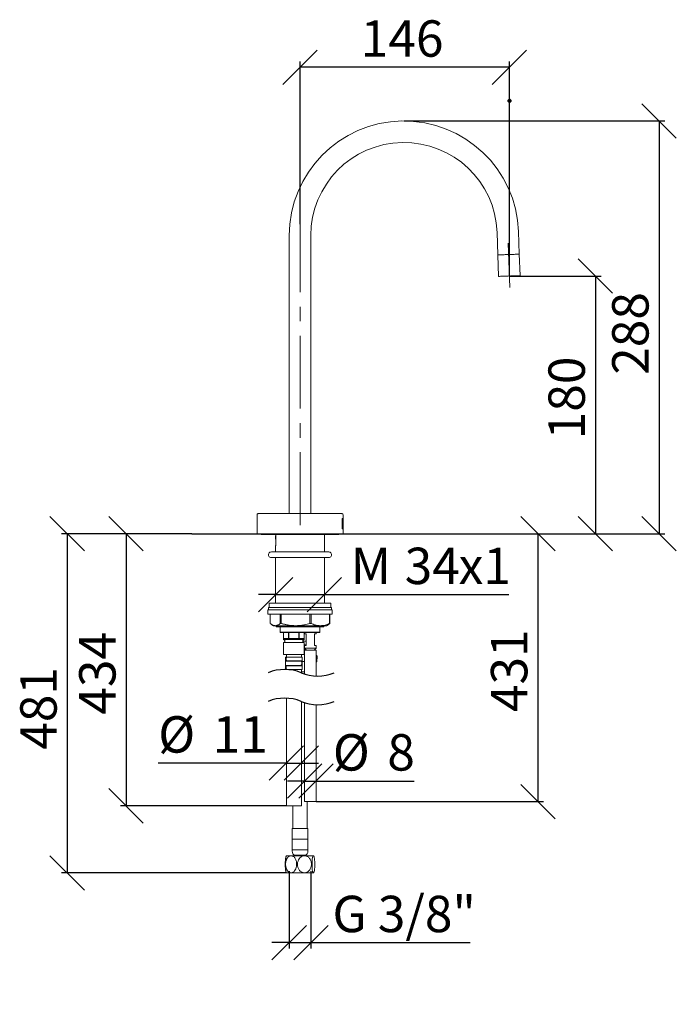
# Model space of a CAD drawing. Units: millimetres. Extents: x 17 to 201, y 16 to 285.
# Drawn here: x 87 to 201, y 113 to 285 of the extents above; entities that cross this region are included whole.
import ezdxf

# ---------------------------------------------------------------- set-up
doc = ezdxf.new("R2010")
doc.units = ezdxf.units.MM
doc.header["$PDSIZE"] = -1
doc.linetypes.add('CENTERX2', pattern=[20.32, 12.7, -2.54, 2.54, -2.54])
for name, color, linetype in [('BEMASSUNG', 7, 'Continuous'), ('BESCHRIFTUNG', 7, 'Continuous'), ('MITTELLINIEN', 7, 'Continuous')]:
    doc.layers.add(name, color=color, linetype=linetype)
doc.styles.add('SLDTEXTSTYLE0', font='TXT', dxfattribs={"width": 0.7})
doc.dimstyles.new('SLDDIMSTYLE0', dxfattribs={"dimtxt": 6.0452, "dimasz": 6, "dimexe": 0, "dimexo": 0.0625, "dimgap": 1.5113, "dimtad": 1, "dimdec": 0, "dimlfac": 4, "dimrnd": 1e-09, "dimzin": 12, "dimdsep": 46, "dimtxsty": 'SLDTEXTSTYLE0', "dimblk1": 'OBLIQUE', "dimblk2": 'OBLIQUE', "dimsah": 1, "dimcen": 0.09, "dimadec": 0, "dimazin": 3, "dimtfac": 1, "dimtdec": 0, "dimtmove": 0, "dimatfit": 0, "dimldrblk": 'OBLIQUE', "dimfxl": 1, "dimfrac": 2, "dimtolj": 1, "dimtzin": 12, "dimarcsym": 0})
doc.dimstyles.new('SLDDIMSTYLE2', dxfattribs={"dimtxt": 6.0452, "dimasz": 6, "dimexe": 0, "dimexo": 0.0625, "dimgap": 1.5113, "dimtad": 1, "dimdec": 0, "dimlfac": 4, "dimrnd": 1e-09, "dimzin": 12, "dimdsep": 46, "dimtxsty": 'SLDTEXTSTYLE0', "dimblk1": 'OBLIQUE', "dimblk2": 'OBLIQUE', "dimsah": 1, "dimcen": 0.09, "dimadec": 0, "dimazin": 3, "dimtfac": 1, "dimtdec": 0, "dimtofl": 0, "dimtmove": 0, "dimatfit": 3, "dimldrblk": 'OBLIQUE', "dimfxl": 1, "dimfrac": 2, "dimtolj": 1, "dimtzin": 12, "dimarcsym": 0})

# ---------------------------------------------------------------- blocks, each defined once
blk = doc.blocks.new('SW_BROKEN_VIEW_1')
at = {"color": 0, "linetype": 'Continuous'}
blk.add_line((0, 0), (37.36, 0), dxfattribs=at)
blk = doc.blocks.new('_OBLIQUE')
at = {"color": 0, "linetype": 'ByBlock', "lineweight": -2}
blk.add_line((-0.5, -0.5), (0.5, 0.5), dxfattribs=at)
blk = doc.blocks.new('_D_4')
at = {"layer": 'BEMASSUNG'}
for p, q in [((116.73, 195.31), (93.98, 195.31)), ((94.98, 195.31), (94.98, 136.13)), ((133.25, 136.13), (93.98, 136.13))]:
    blk.add_line(p, q, dxfattribs=at)
at = {"layer": 'BEMASSUNG', "xscale": 6, "yscale": 6}
for p, rotation in [((94.98, 195.31, 0.03), 90), ((94.98, 136.13, 0.03), 270)]:
    blk.add_blockref('_OBLIQUE', p, dxfattribs=dict(at, rotation=rotation))
at = {"layer": 'BEMASSUNG', "insert": (86.8, 157.62), "char_height": 6.35, "attachment_point": 1, "rotation": 90, "style": 'SLDTEXTSTYLE0'}
blk.add_mtext('481', dxfattribs=at)
blk = doc.blocks.new('_D_5')
at = {"layer": 'BEMASSUNG'}
for p, q in [((154.11, 195.31), (178.08, 195.31)), ((177.08, 195.31), (177.08, 148.58)), ((138.4, 148.58), (178.08, 148.58))]:
    blk.add_line(p, q, dxfattribs=at)
at = {"layer": 'BEMASSUNG', "xscale": 6, "yscale": 6}
for p, rotation in [((177.08, 195.31, 0.03), 90), ((177.08, 148.58, 0.03), 270)]:
    blk.add_blockref('_OBLIQUE', p, dxfattribs=dict(at, rotation=rotation))
at = {"layer": 'BEMASSUNG', "insert": (168.89, 164.19), "char_height": 6.35, "attachment_point": 1, "rotation": 90, "style": 'SLDTEXTSTYLE0'}
blk.add_mtext('431', dxfattribs=at)
blk = doc.blocks.new('_D_6')
at = {"layer": 'BEMASSUNG'}
for p, q in [((116.73, 195.31), (104.26, 195.31)), ((105.26, 195.31), (105.26, 147.83)), ((133.2, 147.83), (104.26, 147.83))]:
    blk.add_line(p, q, dxfattribs=at)
at = {"layer": 'BEMASSUNG', "xscale": 6, "yscale": 6}
for p, rotation in [((105.26, 195.31, 0.03), 90), ((105.26, 147.83, 0.03), 270)]:
    blk.add_blockref('_OBLIQUE', p, dxfattribs=dict(at, rotation=rotation))
at = {"layer": 'BEMASSUNG', "insert": (97.07, 163.74), "char_height": 6.35, "attachment_point": 1, "rotation": 90, "style": 'SLDTEXTSTYLE0'}
blk.add_mtext('434', dxfattribs=at)
blk = doc.blocks.new('_D_7')
at = {"layer": 'BEMASSUNG'}
for p, q in [((172.11, 240.26), (188.1, 240.26)), ((187.1, 240.26), (187.1, 195.31)), ((154.11, 195.31), (188.1, 195.31))]:
    blk.add_line(p, q, dxfattribs=at)
at = {"layer": 'BEMASSUNG', "xscale": 6, "yscale": 6}
for p, rotation in [((187.1, 240.26, 0.03), 90), ((187.1, 195.31, 0.03), 270)]:
    blk.add_blockref('_OBLIQUE', p, dxfattribs=dict(at, rotation=rotation))
at = {"layer": 'BEMASSUNG', "insert": (178.92, 211.78), "char_height": 6.35, "attachment_point": 1, "rotation": 90, "style": 'SLDTEXTSTYLE0'}
blk.add_mtext('180', dxfattribs=at)
blk = doc.blocks.new('_D_8')
at = {"layer": 'BEMASSUNG'}
for p, q in [((153.73, 267.31), (199.22, 267.31)), ((198.22, 267.31), (198.22, 195.31)), ((154.11, 195.31), (199.22, 195.31))]:
    blk.add_line(p, q, dxfattribs=at)
at = {"layer": 'BEMASSUNG', "xscale": 6, "yscale": 6}
for p, rotation in [((198.22, 267.31, 0.03), 90), ((198.22, 195.31, 0.03), 270)]:
    blk.add_blockref('_OBLIQUE', p, dxfattribs=dict(at, rotation=rotation))
at = {"layer": 'BEMASSUNG', "insert": (190.03, 223.03), "char_height": 6.35, "attachment_point": 1, "rotation": 90, "style": 'SLDTEXTSTYLE0'}
blk.add_mtext('288', dxfattribs=at)
blk = doc.blocks.new('_D_9')
at = {"layer": 'BEMASSUNG'}
for p, q in [((135.59, 249.32), (135.59, 277.68)), ((172.1, 276.68), (135.59, 276.68)), ((172.1, 240.27), (172.1, 277.68))]:
    blk.add_line(p, q, dxfattribs=at)
at = {"layer": 'BEMASSUNG', "xscale": 6, "yscale": 6, "rotation": 180}
blk.add_blockref('_OBLIQUE', (135.59, 276.68, 0.03), dxfattribs=at)
at = {"layer": 'BEMASSUNG', "xscale": 6, "yscale": 6}
blk.add_blockref('_OBLIQUE', (172.1, 276.68, 0.03), dxfattribs=at)
at = {"layer": 'BEMASSUNG', "insert": (146.19, 284.87), "char_height": 6.35, "attachment_point": 1, "style": 'SLDTEXTSTYLE0'}
blk.add_mtext('146', dxfattribs=at)
blk = doc.blocks.new('_D_10')
at = {"layer": 'BEMASSUNG'}
for p, q in [((131.34, 184.68), (128.34, 184.68)), ((131.34, 184.68), (139.84, 184.68)), ((139.84, 184.68), (172.02, 184.68))]:
    blk.add_line(p, q, dxfattribs=at)
at = {"layer": 'BEMASSUNG', "xscale": 6, "yscale": 6}
blk.add_blockref('_OBLIQUE', (131.34, 184.68, 5.94), dxfattribs=at)
at = {"layer": 'BEMASSUNG', "xscale": 6, "yscale": 6, "rotation": 180}
blk.add_blockref('_OBLIQUE', (139.84, 184.68, 5.94), dxfattribs=at)
at = {"layer": 'BEMASSUNG', "char_height": 6.35, "attachment_point": 1, "style": 'SLDTEXTSTYLE0'}
for s, insert in [('M', (144.43, 192.87)), ('34', (153.84, 192.87)), ('x1', (163.25, 192.87))]:
    blk.add_mtext(s, dxfattribs=dict(at, insert=insert))
blk = doc.blocks.new('_D_11')
at = {"layer": 'BEMASSUNG'}
for p, q in [((133.21, 155.28), (110.86, 155.28)), ((133.21, 155.28), (135.83, 155.28)), ((135.83, 155.28), (138.83, 155.28))]:
    blk.add_line(p, q, dxfattribs=at)
at = {"layer": 'BEMASSUNG', "xscale": 6, "yscale": 6}
blk.add_blockref('_OBLIQUE', (133.21, 155.28, 5.94), dxfattribs=at)
at = {"layer": 'BEMASSUNG', "xscale": 6, "yscale": 6, "rotation": 180}
blk.add_blockref('_OBLIQUE', (135.83, 155.28, 5.94), dxfattribs=at)
at = {"layer": 'BEMASSUNG', "char_height": 6.35, "attachment_point": 1, "style": 'SLDTEXTSTYLE0'}
for s, insert in [('%%c', (110.86, 163.46)), ('11', (120.35, 163.46))]:
    blk.add_mtext(s, dxfattribs=dict(at, insert=insert))
blk = doc.blocks.new('_D_12')
at = {"layer": 'BEMASSUNG'}
for p, q in [((136.39, 152.14), (133.39, 152.14)), ((136.39, 152.14), (138.39, 152.14)), ((138.39, 152.14), (155.51, 152.14))]:
    blk.add_line(p, q, dxfattribs=at)
at = {"layer": 'BEMASSUNG', "xscale": 6, "yscale": 6}
blk.add_blockref('_OBLIQUE', (136.39, 152.14, 5.94), dxfattribs=at)
at = {"layer": 'BEMASSUNG', "xscale": 6, "yscale": 6, "rotation": 180}
blk.add_blockref('_OBLIQUE', (138.39, 152.14, 5.94), dxfattribs=at)
at = {"layer": 'BEMASSUNG', "char_height": 6.35, "attachment_point": 1, "style": 'SLDTEXTSTYLE0'}
for s, insert in [('%%c', (141.31, 160.33)), ('8', (150.81, 160.33))]:
    blk.add_mtext(s, dxfattribs=dict(at, insert=insert))
blk = doc.blocks.new('_D_13')
at = {"layer": 'BEMASSUNG'}
for p, q in [((133.7, 136.45), (133.7, 122.96)), ((137.49, 136.45), (137.49, 122.96)), ((133.7, 123.96), (130.7, 123.96)), ((133.7, 123.96), (137.49, 123.96)), ((137.49, 123.96), (165.24, 123.96))]:
    blk.add_line(p, q, dxfattribs=at)
at = {"layer": 'BEMASSUNG', "xscale": 6, "yscale": 6}
blk.add_blockref('_OBLIQUE', (133.7, 123.96, 5.94), dxfattribs=at)
at = {"layer": 'BEMASSUNG', "xscale": 6, "yscale": 6, "rotation": 180}
blk.add_blockref('_OBLIQUE', (137.49, 123.96, 5.94), dxfattribs=at)
at = {"layer": 'BEMASSUNG', "insert": (141.25, 132.14), "char_height": 6.35, "attachment_point": 1, "style": 'SLDTEXTSTYLE0'}
blk.add_mtext('G 3/8"', dxfattribs=at)

msp = doc.modelspace()

# ---------------------------------------------------------------- linework, layer by layer
at = {"color": 7, "linetype": 'Continuous', "lineweight": 15}
for p, q in [((169.96, 247.88), (170.1, 243.94)), ((173.84, 244.07), (173.71, 248.01)), ((133.72, 247.31), (133.72, 198.81)), ((137.47, 198.81), (137.47, 247.31)), ((170.1, 243.94), (170.23, 240.2)), ((173.97, 240.33), (173.84, 244.07)), ((128.09, 198.61), (128.09, 195.31)), ((128.29, 198.81), (142.89, 198.81)), ((133.59, 198.82), (133.59, 198.81)), ((133.59, 198.82), (133.72, 198.82)), ((137.47, 198.82), (137.59, 198.82)), ((137.59, 198.82), (137.59, 198.81)), ((142.95, 197.93), (143.09, 197.93)), ((142.95, 197.93), (142.95, 196.18)), ((142.95, 197.92), (142.95, 196.19)), ((142.95, 197.92), (142.95, 197.92)), ((142.95, 197.92), (143.09, 197.92)), ((142.98, 197.8), (143.01, 197.8)), ((142.98, 197.8), (142.98, 197.07)), ((142.99, 197.75), (142.98, 197.75)), ((142.99, 197.75), (142.99, 197.11)), ((142.99, 197.75), (143.01, 197.75)), ((143.07, 197.92), (143.07, 197.93)), ((143.09, 197.77), (143.08, 197.77)), ((143.09, 197.93), (143.09, 198.61)), ((143.09, 197.63), (143.09, 197.92)), ((142.95, 196.19), (142.95, 196.19)), ((143.09, 196.19), (142.95, 196.19)), ((143.09, 196.18), (142.95, 196.18)), ((142.99, 197.11), (142.98, 197.11)), ((142.98, 197.07), (143.01, 197.07)), ((142.98, 196.97), (143.09, 196.97)), ((142.98, 196.97), (142.98, 196.96)), ((142.98, 196.96), (143.09, 196.96)), ((142.98, 196.87), (143, 196.87)), ((142.98, 196.87), (142.98, 196.31)), ((142.99, 196.82), (142.98, 196.82)), ((142.99, 196.63), (142.98, 196.63)), ((142.99, 196.58), (142.98, 196.58)), ((142.99, 196.35), (142.98, 196.35)), ((142.98, 196.31), (143.01, 196.31)), ((142.99, 197.11), (143.01, 197.11)), ((142.99, 196.82), (142.99, 196.63)), ((142.99, 196.82), (143, 196.82)), ((142.99, 196.62), (142.99, 196.63)), ((142.99, 196.63), (143, 196.63)), ((143.02, 196.62), (142.99, 196.62)), ((142.99, 196.58), (142.99, 196.35)), ((142.99, 196.58), (143.01, 196.58)), ((142.99, 196.35), (143.01, 196.35)), ((143.04, 196.87), (143.05, 196.87)), ((143.04, 196.87), (143.04, 196.31)), ((143.05, 196.82), (143.04, 196.82)), ((143.05, 196.62), (143.04, 196.62)), ((143.05, 196.57), (143.04, 196.57)), ((143.04, 196.31), (143.05, 196.31)), ((143.05, 196.62), (143.05, 196.82)), ((143.05, 196.82), (143.05, 196.82)), ((143.05, 196.62), (143.05, 196.62)), ((143.05, 196.31), (143.05, 196.57)), ((143.05, 196.57), (143.05, 196.57)), ((143.05, 196.57), (143.07, 196.31)), ((143.05, 196.57), (143.07, 196.31)), ((143.05, 196.57), (143.05, 196.57)), ((143.05, 196.57), (143.05, 196.57)), ((143.07, 196.96), (143.07, 196.97)), ((143.07, 196.31), (143.08, 196.49)), ((143.07, 196.31), (143.07, 196.31)), ((143.07, 196.31), (143.07, 196.31)), ((143.07, 196.18), (143.07, 196.19)), ((143.08, 197.09), (143.09, 197.09)), ((143.09, 196.79), (143.08, 196.79)), ((143.08, 196.53), (143.09, 196.79)), ((143.08, 196.53), (143.08, 196.53)), ((143.08, 196.53), (143.09, 196.53)), ((143.08, 196.49), (143.09, 196.49)), ((143.08, 196.49), (143.08, 196.49)), ((143.09, 196.97), (143.09, 197.24)), ((143.09, 196.8), (143.09, 196.96)), ((143.09, 196.79), (143.09, 196.53)), ((143.09, 196.43), (143.09, 196.74)), ((143.09, 196.49), (143.09, 196.31)), ((143.09, 196.19), (143.09, 196.37)), ((143.09, 196.31), (143.09, 196.31)), ((143.09, 195.31), (143.09, 196.18)), ((143.09, 195.31), (128.09, 195.31)), ((128.84, 195.18), (142.34, 195.18)), ((131.35, 195.16), (131.35, 193.41)), ((139.84, 195.16), (139.84, 193.41)), ((131.34, 193.13), (131.34, 192.13)), ((139.84, 192.13), (139.84, 193.13)), ((140.59, 192.13), (130.59, 192.13)), ((130.59, 191.13), (140.59, 191.13)), ((131.34, 191.13), (131.34, 183.21)), ((139.84, 183.21), (139.84, 191.13)), ((130.09, 182.46), (130.09, 182.01)), ((130.09, 182.46), (141.09, 182.46)), ((130.22, 183.21), (130.22, 182.46)), ((130.22, 183.21), (130.55, 183.21)), ((130.55, 183.21), (140.97, 183.21)), ((140.97, 182.46), (140.97, 183.21)), ((141.09, 182.01), (141.09, 182.46)), ((129.97, 182.01), (129.97, 181.26)), ((129.97, 182.01), (130.32, 182.01)), ((129.97, 181.26), (130.32, 181.26)), ((130.32, 182.01), (141.22, 182.01)), ((130.32, 181.26), (141.22, 181.26)), ((130.4, 181.21), (130.4, 179.63)), ((132.15, 179.63), (132.15, 181.21)), ((132.32, 181.21), (132.32, 179.63)), ((137.31, 179.63), (137.31, 181.21)), ((137.51, 181.21), (137.51, 179.63)), ((140.75, 179.63), (140.75, 181.21)), ((140.78, 181.21), (140.78, 179.63)), ((141.22, 181.26), (141.22, 182.01)), ((130.69, 179.43), (130.99, 179.26)), ((131.28, 179.26), (130.99, 179.26)), ((134.81, 179.26), (131.28, 179.26)), ((131.39, 179.26), (131.51, 179.06)), ((131.51, 179.06), (132.12, 179.06)), ((132.12, 179.06), (139.07, 179.06)), ((132.12, 179.06), (132.12, 178.15)), ((132.15, 179.63), (132.32, 179.63)), ((139.13, 179.26), (134.81, 179.26)), ((137.31, 179.63), (137.51, 179.63)), ((139.07, 179.06), (139.68, 179.06)), ((139.07, 178.15), (139.07, 179.06)), ((140.19, 179.26), (139.13, 179.26)), ((139.68, 179.06), (139.8, 179.26)), ((140.19, 179.26), (140.5, 179.43)), ((140.75, 179.63), (140.78, 179.63)), ((132.12, 178.15), (139.07, 178.15)), ((132.12, 178.15), (132.12, 178.06)), ((132.12, 178.06), (139.07, 178.06)), ((132.71, 178.06), (132.71, 176.83)), ((132.71, 178.06), (132.71, 177.01)), ((132.71, 177.01), (133.58, 177.01)), ((133.58, 177.01), (133.58, 178.06)), ((133.64, 178.06), (133.64, 177.01)), ((133.64, 177.01), (135.39, 177.01)), ((135.39, 177.01), (135.39, 178.06)), ((135.46, 178.06), (135.46, 177.01)), ((135.46, 177.01), (136.33, 177.01)), ((136.33, 176.83), (136.33, 178.06)), ((136.33, 177.01), (136.33, 178.06)), ((136.39, 178.06), (136.39, 177.81)), ((136.66, 177.81), (136.39, 177.81)), ((136.66, 175.81), (136.66, 177.81)), ((138.13, 177.81), (138.13, 175.81)), ((138.39, 177.81), (138.13, 177.81)), ((138.39, 177.81), (138.39, 178.06)), ((139.07, 178.06), (139.07, 178.15)), ((132.71, 176.83), (132.88, 176.76)), ((132.71, 176.83), (136.33, 176.83)), ((132.88, 176.39), (132.73, 176.33)), ((132.73, 176.33), (132.73, 174.26)), ((132.73, 176.33), (136.31, 176.33)), ((132.97, 176.62), (132.97, 176.53)), ((136.07, 176.53), (136.07, 176.62)), ((136.66, 176.56), (136.07, 176.56)), ((136.16, 176.76), (136.33, 176.83)), ((136.31, 176.33), (136.16, 176.39)), ((136.31, 174.26), (136.31, 176.33)), ((136.66, 175.93), (136.31, 175.93)), ((136.39, 175.81), (136.39, 175.33)), ((136.39, 175.81), (136.66, 175.81)), ((136.39, 175.33), (136.63, 175.1)), ((137.39, 175.33), (136.39, 175.33)), ((138.39, 175.33), (137.39, 175.33)), ((138.13, 175.81), (138.39, 175.81)), ((138.16, 175.1), (138.39, 175.33)), ((138.39, 175.33), (138.39, 175.81)), ((132.73, 174.26), (136.31, 174.26)), ((133.04, 173.51), (133.04, 173.38)), ((133.04, 173.51), (133.05, 173.51)), ((133.08, 173.76), (133.08, 173.65)), ((133.08, 173.76), (133.08, 173.64)), ((133.21, 173.76), (133.08, 173.76)), ((133.16, 173.38), (133.16, 173.51)), ((133.21, 174.26), (133.21, 173.76)), ((133.23, 173.76), (133.33, 173.76)), ((133.33, 173.76), (133.41, 173.76)), ((133.41, 173.76), (133.73, 173.76)), ((135.96, 173.76), (133.73, 173.76)), ((135.83, 173.76), (135.83, 174.26)), ((135.96, 172.97), (135.96, 173.76)), ((136.54, 175.18), (136.31, 175.18)), ((136.39, 175.01), (136.39, 170.82)), ((138.39, 175.01), (136.39, 175.01)), ((138.39, 170.47), (138.39, 175.01)), ((138.64, 173.51), (138.4, 173.51)), ((133.04, 173.38), (133.05, 173.38)), ((133.04, 172.01), (133.04, 171.88)), ((133.04, 172.01), (133.05, 172.01)), ((133.05, 171.88), (133.04, 171.88)), ((133.08, 173.25), (133.08, 172.15)), ((133.16, 172.01), (133.16, 171.88)), ((133.33, 173.13), (133.23, 173.13)), ((133.23, 172.26), (133.33, 172.26)), ((135.31, 173.08), (133.28, 173.08)), ((133.28, 172.31), (135.31, 172.31)), ((133.33, 173.13), (133.41, 173.13)), ((133.41, 172.26), (133.33, 172.26)), ((133.73, 173.13), (133.41, 173.13)), ((133.41, 172.26), (133.73, 172.26)), ((135.89, 173.13), (133.73, 173.13)), ((133.73, 172.26), (135.89, 172.26)), ((135.31, 173.08), (135.63, 173.08)), ((135.63, 172.31), (135.31, 172.31)), ((135.63, 173.08), (135.7, 173.08)), ((135.7, 172.31), (135.63, 172.31)), ((135.7, 173.08), (135.81, 173.08)), ((135.81, 172.31), (135.7, 172.31)), ((135.88, 172.56), (135.88, 172.83)), ((136.39, 173.03), (135.96, 173.03)), ((135.96, 171.63), (135.96, 172.42)), ((135.99, 172.56), (135.99, 172.83)), ((135.99, 172.83), (135.99, 172.83)), ((135.99, 172.56), (135.99, 172.56)), ((133.08, 171.75), (133.08, 171.63)), ((133.21, 171.63), (133.08, 171.63)), ((133.21, 171.63), (133.21, 171.61)), ((133.33, 171.63), (133.23, 171.63)), ((133.41, 171.63), (133.33, 171.63)), ((133.73, 171.63), (133.41, 171.63)), ((135.96, 171.63), (133.73, 171.63)), ((135.83, 171.03), (135.83, 171.63)), ((136.39, 171.18), (135.83, 171.18)), ((133.21, 166.61), (133.21, 147.83)), ((135.83, 147.83), (135.83, 166.03)), ((136.39, 165.82), (136.39, 148.58)), ((138.39, 148.58), (138.39, 165.47)), ((133.21, 147.83), (135.83, 147.83)), ((134.34, 147.83), (134.34, 143.88)), ((138.39, 148.58), (136.39, 148.58)), ((136.84, 143.88), (136.84, 148.58)), ((134.22, 143.88), (134.22, 142.11)), ((136.97, 143.88), (134.22, 143.88)), ((136.97, 142.11), (136.97, 143.88)), ((134.24, 142.03), (134.24, 140.13)), ((136.94, 142.03), (134.24, 142.03)), ((136.94, 140.13), (136.94, 142.03)), ((136.94, 140.13), (134.24, 140.13)), ((134.65, 139.24), (134.65, 139.13)), ((136.54, 139.13), (136.54, 139.24)), ((133.26, 139.13), (133.39, 139.13)), ((133.39, 139.13), (133.8, 139.13)), ((133.8, 139.13), (134.04, 139.13)), ((134.04, 139.13), (134.57, 139.13)), ((134.57, 139.13), (135.81, 139.13)), ((135.81, 139.13), (136.37, 139.13)), ((136.37, 139.13), (136.78, 139.13)), ((136.78, 139.13), (137.61, 139.13)), ((137.61, 139.13), (137.93, 139.13)), ((133.39, 136.13), (133.26, 136.13)), ((133.8, 136.13), (133.39, 136.13)), ((134.04, 136.13), (133.8, 136.13)), ((134.57, 136.13), (134.04, 136.13)), ((135.81, 136.13), (134.57, 136.13)), ((136.37, 136.13), (135.81, 136.13)), ((136.78, 136.13), (136.37, 136.13)), ((137.61, 136.13), (136.78, 136.13)), ((137.93, 136.13), (137.61, 136.13))]:
    msp.add_line(p, q, dxfattribs=at)
at = {"color": 7, "linetype": 'Continuous', "lineweight": 15, "flags": 128}
for points in [[(170.1, 243.94), (170.12, 243.94), (170.23, 243.95), (170.41, 243.95), (170.67, 243.96), (170.99, 243.98), (171.36, 243.99), (171.76, 244), (172.16, 244.02), (172.56, 244.03), (172.93, 244.04), (173.25, 244.05), (173.51, 244.06), (173.71, 244.07), (173.82, 244.07), (173.84, 244.07)], [(171.97, 244.01), (171.57, 244), (171.18, 243.98), (170.84, 243.97), (170.54, 243.96), (170.31, 243.95), (170.16, 243.95), (170.1, 243.94), (170.1, 243.94)], [(173.84, 244.07), (173.84, 244.07), (173.78, 244.07), (173.63, 244.07), (173.4, 244.06), (173.1, 244.05), (172.76, 244.04), (172.37, 244.02), (171.97, 244.01)], [(170.23, 240.2), (170.25, 240.2), (170.36, 240.2), (170.54, 240.21), (170.8, 240.22), (171.13, 240.23), (171.49, 240.24), (171.89, 240.25), (172.29, 240.27), (172.69, 240.28), (173.06, 240.3), (173.38, 240.31), (173.65, 240.32), (173.84, 240.32), (173.95, 240.33), (173.97, 240.33)], [(143.07, 196.31), (143.08, 196.6), (143.09, 196.9)], [(143.09, 196.9), (143.09, 196.6), (143.09, 196.31)], [(139.84, 194.82), (139.85, 194.63), (139.84, 194.44)], [(134.51, 139.27), (134.52, 139.27), (134.53, 139.26), (134.54, 139.25), (134.55, 139.25), (134.56, 139.25), (134.57, 139.24), (134.58, 139.24), (134.59, 139.24), (134.64, 139.24), (134.78, 139.24), (135, 139.24), (135.28, 139.24), (135.59, 139.24), (135.9, 139.24), (136.18, 139.24), (136.41, 139.24), (136.55, 139.24), (136.6, 139.24)]]:
    msp.add_lwpolyline(points, dxfattribs=at)
at = {"color": 7, "linetype": 'Continuous', "lineweight": 15}
for centre, radius, start, end in [((153.72, 247.31), 20, 2, 180), ((153.72, 247.31), 16.25, 2, 180), ((128.29, 198.61), 0.2, 89.9989, 180.0022), ((142.89, 198.61), 0.2, 359.998, 90.0011), ((128.84, 195.43), 0.25, 210.0025, 269.9982), ((132.68, 194.63), 1.37, 167.7614, 192.2386), ((142.34, 195.43), 0.25, 269.999, 330.0004), ((130.59, 191.63), 0.5, 89.9998, 270.0002), ((140.59, 191.63), 0.5, 269.9997, 90.0003), ((132.82, 176.62), 0.147, 359.9978, 67.5023), ((132.82, 176.53), 0.148, 292.503, 359.9998), ((136.22, 176.62), 0.147, 112.497, 180.0024), ((136.22, 176.53), 0.148, 180, 247.4977), ((133.27, 173.54), 0.223, 101.4218, 188.0486), ((133.38, 173.54), 0.223, 101.4216, 188.0491), ((136.54, 175.01), 0.125, 0.0022, 44.9983), ((138.24, 175.01), 0.125, 135.001, 179.998), ((133.27, 173.35), 0.223, 171.9499, 258.5781), ((133.27, 172.04), 0.223, 101.4237, 188.0483), ((133.27, 171.85), 0.223, 171.9495, 258.5801), ((133.38, 173.35), 0.223, 171.9494, 258.5783), ((133.38, 172.04), 0.223, 101.4235, 188.0488), ((133.38, 171.85), 0.223, 171.949, 258.5803), ((135.66, 172.87), 0.223, 351.9506, 78.579), ((135.66, 172.53), 0.223, 281.4237, 8.0483), ((135.77, 172.87), 0.223, 351.9505, 78.5788), ((135.77, 172.53), 0.223, 281.424, 8.0483), ((134.34, 142.11), 0.125, 179.9992, 216.8698), ((136.84, 142.11), 0.125, 323.1305, 359.9998), ((135.09, 139.92), 0.875, 166.2709, 227.854), ((136.6, 139.37), 0.125, 269.9996, 312.1467), ((136.09, 139.92), 0.875, 312.146, 13.7291)]:
    msp.add_arc(centre, radius, start, end, dxfattribs=at)
for points, knots in [([(143.01, 197.75), (143.01, 197.75), (143, 197.77), (143, 197.79), (142.98, 197.8), (142.98, 197.8)], [0, 0, 0, 0, 0.219892, 0.886125, 1, 1, 1, 1]), ([(143.01, 197.8), (143.01, 197.8), (143.02, 197.79), (143.03, 197.75), (143.04, 197.68), (143.05, 197.58), (143.05, 197.47), (143.05, 197.35), (143.05, 197.25), (143.04, 197.16), (143.03, 197.1), (143.02, 197.07), (143.01, 197.07), (143.01, 197.07)], [0, 0, 0, 0, 0.0081403, 0.0586311, 0.1558125, 0.2905226, 0.4478976, 0.6106494, 0.7610191, 0.8828409, 0.9637688, 0.9999166, 1, 1, 1, 1]), ([(143.01, 197.75), (143.01, 197.75), (143.02, 197.75), (143.03, 197.71), (143.04, 197.65), (143.05, 197.56), (143.05, 197.47), (143.05, 197.36), (143.04, 197.27), (143.04, 197.19), (143.03, 197.14), (143.01, 197.11), (143.01, 197.11), (143.01, 197.11)], [0, 0, 0, 0, 0.0081816, 0.0588002, 0.1560939, 0.2909046, 0.448249, 0.6108387, 0.7610312, 0.8827549, 0.9637185, 0.9999478, 1, 1, 1, 1]), ([(143.06, 197.47), (143.06, 197.46), (143.06, 197.43), (143.06, 197.37), (143.06, 197.31), (143.06, 197.25), (143.07, 197.2), (143.07, 197.15), (143.07, 197.11), (143.08, 197.08), (143.08, 197.07), (143.08, 197.05), (143.09, 197.06), (143.09, 197.07), (143.09, 197.09), (143.09, 197.12), (143.09, 197.17), (143.09, 197.21), (143.09, 197.27), (143.09, 197.33), (143.09, 197.39), (143.09, 197.46), (143.09, 197.52), (143.09, 197.58), (143.09, 197.64), (143.09, 197.69), (143.09, 197.73), (143.09, 197.76), (143.09, 197.79), (143.09, 197.81), (143.09, 197.82), (143.08, 197.8), (143.08, 197.79), (143.08, 197.76), (143.07, 197.73), (143.07, 197.68), (143.07, 197.63), (143.06, 197.57), (143.06, 197.52), (143.06, 197.49), (143.06, 197.47)], [0, 0, 0, 0, 0.026612, 0.067737, 0.108881, 0.146575, 0.181939, 0.212103, 0.237843, 0.257082, 0.270299, 0.276476, 0.278653, 0.286884, 0.302178, 0.323269, 0.350797, 0.382463, 0.419179, 0.457882, 0.499666, 0.541041, 0.583195, 0.622568, 0.660309, 0.693249, 0.722331, 0.74512, 0.762279, 0.772427, 0.77613, 0.780378, 0.79153, 0.808878, 0.832933, 0.861762, 0.896158, 0.933188, 0.973988, 1, 1, 1, 1]), ([(143.09, 197.77), (143.09, 197.77), (143.09, 197.78), (143.08, 197.74), (143.08, 197.73), (143.08, 197.72)], [0, 0, 0, 0, 0.008191, 0.382495, 1, 1, 1, 1]), ([(142.98, 197.07), (142.99, 197.08), (143, 197.09), (143, 197.11), (143, 197.11)], [0, 0, 0, 0, 0.536039, 1, 1, 1, 1]), ([(142.99, 196.83), (142.99, 196.84), (142.99, 196.85), (142.99, 196.86), (142.98, 196.87), (142.98, 196.87)], [0, 0, 0, 0, 0.623541, 0.949165, 1, 1, 1, 1]), ([(143, 196.35), (143, 196.34), (143, 196.33), (142.99, 196.31), (142.99, 196.31), (142.98, 196.31)], [0, 0, 0, 0, 0.631287, 0.955141, 1, 1, 1, 1]), ([(142.99, 196.62), (143, 196.61), (143, 196.6), (143, 196.59), (143, 196.58)], [0, 0, 0, 0, 0.831218, 1, 1, 1, 1]), ([(143, 196.87), (143.01, 196.87), (143.01, 196.86), (143.02, 196.85), (143.02, 196.82), (143.02, 196.78), (143.03, 196.74), (143.03, 196.69), (143.02, 196.65), (143.02, 196.63), (143.02, 196.62)], [0, 0, 0, 0, 0.009588, 0.068096, 0.179919, 0.334455, 0.514132, 0.699154, 0.869826, 1, 1, 1, 1]), ([(143, 196.82), (143.01, 196.82), (143.01, 196.82), (143.01, 196.81), (143.02, 196.79), (143.02, 196.77), (143.02, 196.73), (143.02, 196.7), (143.02, 196.67), (143.01, 196.65), (143.01, 196.63), (143.01, 196.63), (143, 196.63)], [0, 0, 0, 0, 0.008421, 0.059704, 0.157586, 0.292786, 0.449914, 0.611503, 0.760538, 0.881775, 0.96313, 1, 1, 1, 1]), ([(143.01, 196.31), (143.01, 196.31), (143.02, 196.31), (143.02, 196.33), (143.03, 196.36), (143.03, 196.4), (143.03, 196.45), (143.03, 196.5), (143.03, 196.55), (143.03, 196.59), (143.02, 196.61), (143.02, 196.62)], [0, 0, 0, 0, 0.008562, 0.061634, 0.163542, 0.304592, 0.46874, 0.637902, 0.793977, 0.920711, 1, 1, 1, 1]), ([(143.01, 196.35), (143.01, 196.35), (143.02, 196.35), (143.02, 196.37), (143.02, 196.39), (143.03, 196.42), (143.03, 196.46), (143.03, 196.49), (143.03, 196.53), (143.02, 196.55), (143.02, 196.57), (143.01, 196.58), (143.01, 196.58)], [0, 0, 0, 0, 0.008247, 0.059221, 0.157029, 0.292325, 0.449646, 0.611635, 0.761094, 0.882494, 0.963695, 1, 1, 1, 1]), ([(143.05, 196.87), (143.06, 196.87), (143.06, 196.86), (143.06, 196.85), (143.07, 196.82), (143.07, 196.78), (143.07, 196.74), (143.07, 196.69), (143.07, 196.64), (143.06, 196.61), (143.06, 196.59), (143.06, 196.58), (143.05, 196.57)], [0, 0, 0, 0, 0.006357, 0.055172, 0.152778, 0.288995, 0.448434, 0.613372, 0.765582, 0.888408, 0.968742, 1, 1, 1, 1]), ([(143.05, 196.82), (143.06, 196.82), (143.06, 196.82), (143.06, 196.81), (143.06, 196.79), (143.06, 196.76), (143.06, 196.73), (143.06, 196.7), (143.06, 196.67), (143.06, 196.64), (143.06, 196.63), (143.06, 196.62), (143.05, 196.62)], [0, 0, 0, 0, 0.006397, 0.055277, 0.152943, 0.289206, 0.448644, 0.613455, 0.765486, 0.888292, 0.968669, 1, 1, 1, 1]), ([(143.08, 197.12), (143.08, 197.11), (143.08, 197.1), (143.09, 197.1), (143.09, 197.1)], [0, 0, 0, 0, 0.802955, 1, 1, 1, 1]), ([(143.09, 196.8), (143.09, 196.8), (143.09, 196.78), (143.09, 196.74), (143.09, 196.7), (143.09, 196.65), (143.09, 196.6), (143.09, 196.55), (143.09, 196.5), (143.09, 196.46), (143.09, 196.42), (143.09, 196.39), (143.09, 196.37), (143.09, 196.37)], [0, 0, 0, 0, 0.041272, 0.135079, 0.236474, 0.348373, 0.461358, 0.578706, 0.690536, 0.800072, 0.898139, 0.987548, 1, 1, 1, 1]), ([(143.09, 196.77), (143.09, 196.77), (143.09, 196.75), (143.09, 196.72), (143.09, 196.68), (143.09, 196.64), (143.09, 196.59), (143.09, 196.54), (143.09, 196.5), (143.09, 196.46), (143.09, 196.43), (143.09, 196.41), (143.09, 196.4)], [0, 0, 0, 0, 0.045033, 0.139202, 0.240745, 0.352569, 0.496533, 0.609811, 0.72311, 0.826884, 0.924142, 1, 1, 1, 1]), ([(131.35, 193.41), (131.35, 193.4), (131.35, 193.37), (131.35, 193.34), (131.35, 193.3), (131.35, 193.27), (131.35, 193.24), (131.34, 193.2), (131.34, 193.17), (131.34, 193.14), (131.34, 193.13), (131.34, 193.13)], [0, 0, 0, 0, 0.121611, 0.243198, 0.387405, 0.499355, 0.607107, 0.729604, 0.884384, 0.954267, 1, 1, 1, 1]), ([(139.84, 193.41), (139.84, 193.4), (139.84, 193.37), (139.84, 193.34), (139.84, 193.3), (139.84, 193.27), (139.84, 193.24), (139.84, 193.21), (139.84, 193.17), (139.84, 193.15), (139.84, 193.13), (139.84, 193.13)], [0, 0, 0, 0, 0.121611, 0.243198, 0.387405, 0.499355, 0.607107, 0.729604, 0.8094, 0.954267, 1, 1, 1, 1]), ([(132.07, 181.26), (132.08, 181.26), (132.1, 181.26), (132.12, 181.25), (132.14, 181.24), (132.15, 181.23), (132.15, 181.22), (132.15, 181.21), (132.15, 181.21), (132.15, 181.21)], [0, 0, 0, 0, 0.248188, 0.511476, 0.649524, 0.79773, 0.889795, 0.973588, 1, 1, 1, 1]), ([(137.21, 181.26), (137.22, 181.26), (137.24, 181.26), (137.27, 181.25), (137.29, 181.24), (137.3, 181.23), (137.3, 181.22), (137.31, 181.21), (137.31, 181.21), (137.31, 181.21)], [0, 0, 0, 0, 0.2676497, 0.5439634, 0.6826539, 0.8236385, 0.9058908, 0.9776573, 1, 1, 1, 1]), ([(131.28, 179.26), (131.22, 179.26), (131.11, 179.27), (130.94, 179.31), (130.77, 179.38), (130.59, 179.49), (130.47, 179.58), (130.4, 179.63)], [0, 0, 0, 0, 0.1718844, 0.3487385, 0.5351497, 0.7319275, 1, 1, 1, 1]), ([(132.15, 179.63), (132.1, 179.6), (132.01, 179.52), (131.86, 179.43), (131.7, 179.35), (131.55, 179.3), (131.41, 179.26), (131.32, 179.26), (131.28, 179.26)], [0, 0, 0, 0, 0.1922142, 0.3760202, 0.5521483, 0.7209087, 0.8614563, 1, 1, 1, 1]), ([(134.81, 179.26), (134.72, 179.26), (134.44, 179.26), (133.97, 179.3), (133.42, 179.38), (132.87, 179.49), (132.5, 179.59), (132.32, 179.63)], [0, 0, 0, 0, 0.111837, 0.331636, 0.552469, 0.775879, 1, 1, 1, 1]), ([(137.31, 179.63), (137, 179.56), (136.5, 179.42), (135.77, 179.31), (135.24, 179.26), (134.92, 179.26), (134.81, 179.26)], [0, 0, 0, 0, 0.371571, 0.621373, 0.873462, 1, 1, 1, 1]), ([(139.13, 179.26), (139.07, 179.26), (138.89, 179.26), (138.58, 179.3), (138.22, 179.38), (137.86, 179.49), (137.63, 179.59), (137.51, 179.63)], [0, 0, 0, 0, 0.109782, 0.32625, 0.545798, 0.770871, 1, 1, 1, 1]), ([(140.75, 179.63), (140.62, 179.58), (140.36, 179.47), (139.96, 179.36), (139.55, 179.27), (139.27, 179.26), (139.13, 179.26)], [0, 0, 0, 0, 0.252895, 0.502437, 0.751577, 1, 1, 1, 1]), ([(140.49, 179.43), (140.54, 179.46), (140.64, 179.52), (140.74, 179.6), (140.78, 179.63)], [0, 0, 0, 0, 0.471035, 1, 1, 1, 1]), ([(138.52, 173.55), (138.53, 173.58), (138.55, 173.66), (138.57, 173.77), (138.57, 173.86), (138.57, 173.93), (138.54, 173.99), (138.5, 174.04), (138.46, 174.1), (138.42, 174.1), (138.39, 174.1)], [0, 0, 0, 0, 0.176839, 0.371117, 0.506166, 0.592627, 0.702766, 0.802536, 0.898798, 1, 1, 1, 1]), ([(138.39, 173.81), (138.39, 173.81), (138.42, 173.77), (138.47, 173.68), (138.51, 173.59), (138.52, 173.53)], [0, 0, 0, 0, 0.000648, 0.445705, 1, 1, 1, 1]), ([(138.53, 173.49), (138.49, 173.43), (138.45, 173.35), (138.41, 173.27), (138.39, 173.25)], [0, 0, 0, 0, 0.733519, 1, 1, 1, 1]), ([(133.13, 173.19), (133.13, 173.18), (133.13, 173.17), (133.15, 173.15), (133.16, 173.12), (133.18, 173.11), (133.21, 173.09), (133.24, 173.08), (133.27, 173.08), (133.28, 173.08)], [0, 0, 0, 0, 0.088279, 0.233674, 0.372052, 0.505195, 0.621503, 0.865986, 1, 1, 1, 1]), ([(133.28, 172.31), (133.27, 172.31), (133.25, 172.31), (133.22, 172.3), (133.2, 172.29), (133.17, 172.28), (133.15, 172.26), (133.14, 172.23), (133.13, 172.22), (133.13, 172.21)], [0, 0, 0, 0, 0.1477049, 0.2874151, 0.4241286, 0.5607332, 0.6970198, 0.8433374, 1, 1, 1, 1]), ([(133.45, 173.08), (133.43, 173.09), (133.39, 173.09), (133.35, 173.1), (133.33, 173.12), (133.32, 173.13)], [0, 0, 0, 0, 0.447164, 0.858833, 1, 1, 1, 1]), ([(133.32, 172.26), (133.33, 172.27), (133.34, 172.29), (133.39, 172.31), (133.43, 172.31), (133.45, 172.31)], [0, 0, 0, 0, 0.154891, 0.548853, 1, 1, 1, 1]), ([(135.95, 172.97), (135.95, 172.98), (135.95, 173), (135.95, 173.04), (135.94, 173.07), (135.94, 173.09), (135.93, 173.11), (135.91, 173.13), (135.9, 173.13), (135.89, 173.13)], [0, 0, 0, 0, 0.1402665, 0.3950665, 0.5077602, 0.6085333, 0.7659467, 0.890357, 1, 1, 1, 1]), ([(135.89, 172.26), (135.9, 172.26), (135.91, 172.26), (135.92, 172.27), (135.93, 172.29), (135.94, 172.31), (135.94, 172.33), (135.95, 172.36), (135.95, 172.39), (135.95, 172.41), (135.95, 172.42)], [0, 0, 0, 0, 0.111198, 0.171708, 0.240147, 0.403413, 0.505675, 0.621734, 0.875295, 1, 1, 1, 1]), ([(138.39, 172.92), (138.42, 172.92), (138.46, 172.92), (138.51, 172.98), (138.53, 173.05), (138.54, 173.13), (138.54, 173.24), (138.54, 173.35), (138.52, 173.42), (138.52, 173.45)], [0, 0, 0, 0, 0.125576, 0.202001, 0.344709, 0.46867, 0.63943, 0.855263, 1, 1, 1, 1]), ([(133.08, 171.75), (133.08, 171.74), (133.08, 171.7), (133.08, 171.66), (133.08, 171.63)], [0, 0, 0, 0, 0.267304, 1, 1, 1, 1]), ([(133.15, 136.29), (133.15, 136.3), (133.14, 136.32), (133.13, 136.37), (133.12, 136.43), (133.1, 136.5), (133.09, 136.57), (133.08, 136.65), (133.06, 136.75), (133.05, 136.85), (133.04, 136.95), (133.04, 137.07), (133.03, 137.2), (133.02, 137.31), (133.02, 137.41), (133.02, 137.48), (133.02, 137.56), (133.02, 137.65), (133.02, 137.76), (133.02, 137.89), (133.03, 138.02), (133.03, 138.14), (133.04, 138.26), (133.05, 138.38), (133.06, 138.5), (133.08, 138.61), (133.09, 138.69), (133.1, 138.76), (133.11, 138.8), (133.12, 138.85), (133.13, 138.89), (133.14, 138.93), (133.15, 138.96), (133.15, 138.97), (133.15, 138.97)], [0, 0, 0, 0, 0.013912, 0.028927, 0.052657, 0.078505, 0.106631, 0.136589, 0.171729, 0.208707, 0.247753, 0.28824, 0.338876, 0.391011, 0.41796, 0.445106, 0.472503, 0.5, 0.547453, 0.594915, 0.642684, 0.689914, 0.734701, 0.778401, 0.821265, 0.862324, 0.900249, 0.918312, 0.935648, 0.952594, 0.968658, 0.983858, 0.99804, 1, 1, 1, 1]), ([(133.61, 138.97), (133.59, 138.96), (133.56, 138.94), (133.51, 138.89), (133.46, 138.84), (133.4, 138.77), (133.35, 138.69), (133.3, 138.61), (133.25, 138.52), (133.21, 138.42), (133.17, 138.31), (133.14, 138.2), (133.11, 138.07), (133.09, 137.95), (133.08, 137.85), (133.07, 137.78), (133.07, 137.71), (133.07, 137.61), (133.07, 137.5), (133.08, 137.37), (133.1, 137.24), (133.12, 137.12), (133.16, 137), (133.2, 136.88), (133.25, 136.76), (133.3, 136.65), (133.35, 136.57), (133.4, 136.5), (133.44, 136.46), (133.47, 136.41), (133.51, 136.37), (133.56, 136.33), (133.59, 136.3), (133.6, 136.29), (133.61, 136.29)], [0, 0, 0, 0, 0.018955, 0.038262, 0.066994, 0.096509, 0.127125, 0.15848, 0.19404, 0.230406, 0.267932, 0.306134, 0.35317, 0.401001, 0.425567, 0.450238, 0.475087, 0.500003, 0.543011, 0.586158, 0.629855, 0.673487, 0.715435, 0.757116, 0.798994, 0.840397, 0.880236, 0.89995, 0.919454, 0.939205, 0.958723, 0.978109, 0.997255, 1, 1, 1, 1]), ([(133.15, 138.97), (133.16, 139), (133.18, 139.05), (133.21, 139.11), (133.25, 139.12), (133.26, 139.13)], [0, 0, 0, 0, 0.438185, 0.762412, 1, 1, 1, 1]), ([(134.04, 139.13), (133.99, 139.13), (133.9, 139.12), (133.75, 139.07), (133.66, 139.01), (133.61, 138.97)], [0, 0, 0, 0, 0.291889, 0.598017, 1, 1, 1, 1]), ([(134.46, 138.97), (134.43, 139), (134.35, 139.06), (134.2, 139.11), (134.09, 139.13), (134.04, 139.13), (134.04, 139.13)], [0, 0, 0, 0, 0.298314, 0.639638, 0.983836, 1, 1, 1, 1]), ([(134.46, 136.29), (134.53, 136.35), (134.7, 136.5), (134.88, 136.85), (135, 137.31), (135.02, 137.85), (134.9, 138.38), (134.69, 138.77), (134.52, 138.93), (134.46, 138.97)], [0, 0, 0, 0, 0.091447, 0.223928, 0.385069, 0.569309, 0.759409, 0.93148, 1, 1, 1, 1]), ([(135.83, 138.97), (135.79, 138.95), (135.65, 138.85), (135.42, 138.6), (135.21, 138.17), (135.12, 137.65), (135.2, 137.11), (135.42, 136.64), (135.68, 136.38), (135.83, 136.29), (135.83, 136.29)], [0, 0, 0, 0, 0.042091, 0.168012, 0.314436, 0.500292, 0.666552, 0.83147, 0.996944, 1, 1, 1, 1]), ([(136.37, 139.13), (136.31, 139.13), (136.2, 139.12), (136.01, 139.07), (135.89, 139.01), (135.83, 138.97)], [0, 0, 0, 0, 0.299212, 0.607844, 1, 1, 1, 1]), ([(136.9, 138.97), (136.86, 139), (136.75, 139.06), (136.57, 139.11), (136.44, 139.13), (136.37, 139.13), (136.37, 139.13)], [0, 0, 0, 0, 0.289403, 0.631067, 0.983393, 1, 1, 1, 1]), ([(136.9, 136.29), (136.99, 136.35), (137.18, 136.49), (137.42, 136.84), (137.58, 137.3), (137.6, 137.85), (137.45, 138.39), (137.18, 138.78), (136.97, 138.93), (136.9, 138.97)], [0, 0, 0, 0, 0.098706, 0.233603, 0.390367, 0.566149, 0.749991, 0.925529, 1, 1, 1, 1]), ([(137.82, 138.97), (137.8, 138.91), (137.75, 138.73), (137.71, 138.4), (137.68, 137.95), (137.68, 137.42), (137.71, 136.91), (137.75, 136.53), (137.8, 136.33), (137.82, 136.29)], [0, 0, 0, 0, 0.073927, 0.201973, 0.373415, 0.576157, 0.780577, 0.946128, 1, 1, 1, 1]), ([(137.93, 139.13), (137.91, 139.13), (137.88, 139.12), (137.85, 139.07), (137.83, 139.02), (137.82, 138.98), (137.82, 138.97)], [0, 0, 0, 0, 0.173725, 0.444607, 0.840127, 1, 1, 1, 1]), ([(138.03, 138.97), (138.02, 139), (138.01, 139.05), (137.98, 139.11), (137.94, 139.12), (137.93, 139.13)], [0, 0, 0, 0, 0.438185, 0.762412, 1, 1, 1, 1]), ([(138.03, 136.29), (138.04, 136.31), (138.08, 136.43), (138.12, 136.69), (138.16, 137.11), (138.18, 137.61), (138.16, 138.13), (138.12, 138.58), (138.07, 138.85), (138.03, 138.97), (138.03, 138.97)], [0, 0, 0, 0, 0.0289331, 0.1365818, 0.288253, 0.5000457, 0.6899966, 0.8624227, 0.9980397, 1, 1, 1, 1]), ([(133.26, 136.13), (133.25, 136.13), (133.22, 136.14), (133.18, 136.21), (133.17, 136.26), (133.15, 136.29)], [0, 0, 0, 0, 0.186736, 0.471722, 1, 1, 1, 1]), ([(133.61, 136.29), (133.65, 136.26), (133.73, 136.2), (133.88, 136.14), (133.98, 136.14), (134.04, 136.13)], [0, 0, 0, 0, 0.322929, 0.642233, 1, 1, 1, 1]), ([(134.04, 136.13), (134.06, 136.13), (134.1, 136.13), (134.19, 136.15), (134.3, 136.18), (134.39, 136.23), (134.44, 136.27), (134.46, 136.28), (134.46, 136.29)], [0, 0, 0, 0, 0.136415, 0.274281, 0.572972, 0.89006, 0.94482, 1, 1, 1, 1]), ([(135.83, 136.29), (135.85, 136.27), (135.91, 136.24), (135.99, 136.21), (136.07, 136.17), (136.16, 136.15), (136.26, 136.13), (136.33, 136.13), (136.37, 136.13)], [0, 0, 0, 0, 0.156602, 0.313599, 0.473217, 0.633547, 0.815949, 1, 1, 1, 1]), ([(136.37, 136.13), (136.39, 136.13), (136.45, 136.13), (136.56, 136.15), (136.69, 136.18), (136.81, 136.23), (136.88, 136.27), (136.9, 136.28), (136.9, 136.29)], [0, 0, 0, 0, 0.140112, 0.281176, 0.582877, 0.894379, 0.947139, 1, 1, 1, 1]), ([(137.82, 136.29), (137.83, 136.26), (137.84, 136.21), (137.87, 136.16), (137.91, 136.13), (137.92, 136.13), (137.93, 136.13)], [0, 0, 0, 0, 0.408095, 0.759557, 0.990446, 1, 1, 1, 1]), ([(137.93, 136.13), (137.94, 136.13), (137.97, 136.14), (138, 136.21), (138.02, 136.26), (138.03, 136.29)], [0, 0, 0, 0, 0.186738, 0.471723, 1, 1, 1, 1])]:
    msp.add_open_spline(points, degree=3, knots=knots, dxfattribs=at)
at = {"layer": 'BEMASSUNG', "lineweight": 80}
msp.add_point((172.1, 270.8), dxfattribs=at)
at = {"layer": 'BESCHRIFTUNG', "color": 7}
for centre, start, end in [((132.92, 164.12), 67.3801, 112.6199), ((138.68, 177.96), 247.3801, 292.6199), ((132.92, 159.12), 67.3801, 112.6199), ((138.68, 172.96), 247.3801, 292.6199)]:
    msp.add_arc(centre, 7.5, start, end, dxfattribs=at)
at = {"layer": 'MITTELLINIEN', "linetype": 'CENTERX2', "lineweight": 0}
for p, q in [((135.59, 196.81), (135.59, 249.31)), ((171.9, 246.01), (172.17, 238.26))]:
    msp.add_line(p, q, dxfattribs=at)

# ---------------------------------------------------------------- block references
at = {"color": 7, "linetype": 'Continuous'}
msp.add_blockref('SW_BROKEN_VIEW_1', (116.74, 195.31), dxfattribs=at)

# ---------------------------------------------------------------- dimensions: what is measured, and where the dimension line sits
at = {"layer": 'BEMASSUNG'}
dim = msp.add_linear_dim(base=(135.59, 276.68), p1=(172.1, 240.26), p2=(135.59, 249.31), dimstyle='SLDDIMSTYLE2', dxfattribs=at)
dim.commit()
dim.dimension.update_dxf_attribs({"geometry": '_D_9', "text_midpoint": (153.25, 276.68), "dimtype": 160})
for base, p1, picture, middle in [((198.22, 195.31), (153.72, 267.31), '_D_8', (198.22, 230.09)), ((187.1, 195.31), (172.1, 240.26), '_D_7', (187.1, 218.83))]:
    dim = msp.add_linear_dim(base=base, p1=p1, p2=(154.1, 195.31), angle=90, dimstyle='SLDDIMSTYLE2', dxfattribs=at)
    dim.commit()
    dim.dimension.update_dxf_attribs({"geometry": picture, "text_midpoint": middle, "dimtype": 160})
for base, p1, p2, text, picture, middle in [((94.98, 136.13), (116.74, 195.31), (133.26, 136.13), '481', '_D_4', (94.98, 164.67)), ((105.26, 147.83), (116.74, 195.31), (133.21, 147.83), '434', '_D_6', (105.26, 170.79)), ((177.08, 148.58), (154.1, 195.31), (138.39, 148.58), '431', '_D_5', (177.08, 171.25))]:
    dim = msp.add_linear_dim(base=base, p1=p1, p2=p2, angle=90, text=text, dimstyle='SLDDIMSTYLE2', dxfattribs=at)
    dim.commit()
    dim.dimension.update_dxf_attribs({"geometry": picture, "text_midpoint": middle, "dimtype": 160})
for base, p1, p2, text, picture, middle in [((139.84, 184.68), (131.34, 179.34), (139.84, 179.34), 'M <>x1', '_D_10', (158.22, 184.68)), ((135.83, 155.28), (133.21, 147.83), (135.83, 147.83), '%%c<>', '_D_11', (120.31, 155.28)), ((138.39, 152.14), (136.39, 148.58), (138.39, 148.58), '%%c<>', '_D_12', (148.41, 152.14)), ((137.49, 123.96), (133.7, 136.46), (137.49, 136.46), 'G 3/8"', '_D_13', (153.25, 123.96))]:
    dim = msp.add_linear_dim(base=base, p1=p1, p2=p2, text=text, dimstyle='SLDDIMSTYLE0', dxfattribs=at)
    dim.commit()
    dim.dimension.update_dxf_attribs({"geometry": picture, "text_midpoint": middle, "dimtype": 160})

doc.saveas('drawing.dxf')
